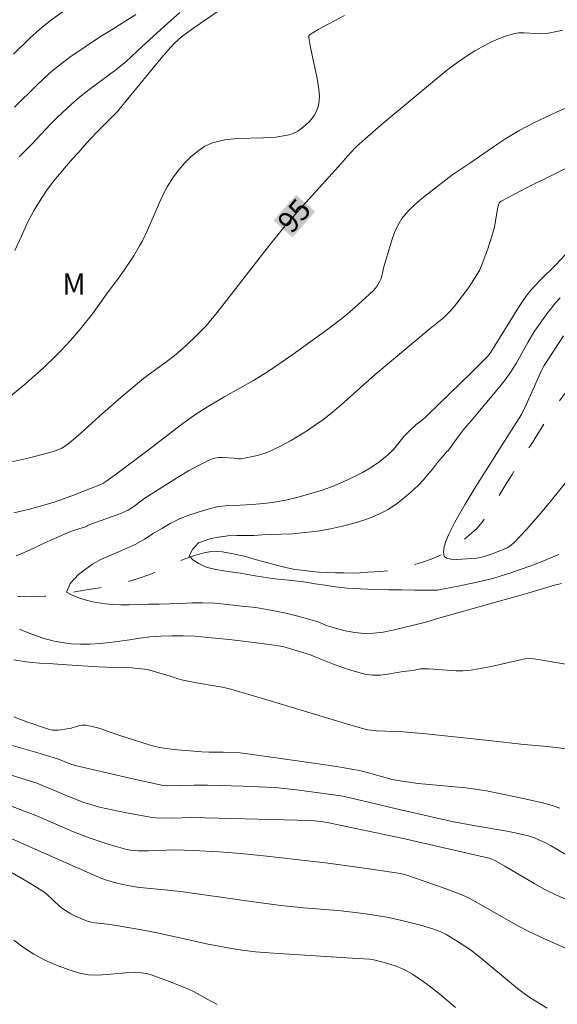
# Model space of a CAD drawing. Units: metres. Extents: x 284080 to 284595, y 1668245 to 1668813.
# Drawn here: x 284206 to 284244, y 1668436 to 1668506 of the extents above; entities that cross this region are included whole.
import ezdxf
from ezdxf.enums import TextEntityAlignment as Align

# ---------------------------------------------------------------- set-up
doc = ezdxf.new("R2010")
doc.units = ezdxf.units.M
doc.header["$MEASUREMENT"] = 0
doc.linetypes.add('Intermitente', pattern=[48, 15, -2, 2, -2, 2, -2, 2, -2, 2, -2, 15])
for name, color, linetype, lineweight, true_color in [('Curvas_Intermediarias', 7, 'Continuous', 9, 0x783c14), ('Curvas_Mestras', 7, 'Continuous', 20, 0x783c14), ('Topon_Curvas_Mestras', 7, 'Continuous', 9, 0x783c14), ('Topon_Vegetacao', 7, 'Continuous', 9, 0x00ff33)]:
    doc.layers.add(name, color=color, linetype=linetype, lineweight=lineweight, true_color=true_color)
doc.layers.add('Rio_Intermitente', color=5, linetype='Intermitente', lineweight=9)
doc.layers.add('Topon_Curvas_Mestras_Masc', color=255, linetype='Continuous', lineweight=9)
doc.styles.add('Arial', font='arial.ttf', dxfattribs={"height": 1.5})

msp = doc.modelspace()

# ---------------------------------------------------------------- linework, layer by layer
at = {"layer": 'Curvas_Intermediarias', "flags": 128}
for points, elevation in [([(284221.185, 1668507.605), (284218.407, 1668505.698), (284217.546, 1668505.068), (284217.04, 1668504.616), (284216.732, 1668504.286), (284216.094, 1668503.54), (284213.603, 1668500.499), (284212.968, 1668499.751), (284212.602, 1668499.377), (284212.411, 1668499.171), (284211.972, 1668498.757), (284211.551, 1668498.325), (284211.063, 1668497.812), (284210.611, 1668497.299), (284210.222, 1668496.861), (284209.764, 1668496.379), (284209.195, 1668495.724), (284208.855, 1668495.298), (284208.447, 1668494.816), (284207.996, 1668494.23), (284207.532, 1668493.532), (284207.051, 1668492.73), (284206.581, 1668491.841), (284206.137, 1668490.879), (284205.675, 1668489.848)], 97), ([(284229.135, 1668506.577), (284227.271, 1668505.577), (284226.642, 1668505.199), (284226.605, 1668505.127), (284226.597, 1668505.003), (284226.723, 1668504.309), (284227.176, 1668502.224), (284227.29, 1668501.531), (284227.353, 1668500.841), (284227.347, 1668500.572), (284227.308, 1668500.297), (284227.237, 1668500.024), (284227.137, 1668499.761), (284227.012, 1668499.517), (284226.863, 1668499.3), (284226.641, 1668499.041), (284226.387, 1668498.79), (284226.107, 1668498.558), (284225.807, 1668498.355), (284225.491, 1668498.192), (284225.165, 1668498.081), (284224.282, 1668497.932), (284223.361, 1668497.877), (284221.495, 1668497.835), (284220.595, 1668497.739), (284219.747, 1668497.522), (284219.205, 1668497.27), (284218.689, 1668496.932), (284218.203, 1668496.525), (284217.749, 1668496.071), (284217.334, 1668495.587), (284216.96, 1668495.095), (284216.516, 1668494.396), (284216.132, 1668493.652), (284215.116, 1668491.313), (284214.746, 1668490.553), (284214.55, 1668490.193), (284214.13, 1668489.489), (284213.459, 1668488.458), (284213.045, 1668487.877), (284212.185, 1668486.74), (284211.192, 1668485.341), (284210.316, 1668484.256), (284209.631, 1668483.456), (284208.918, 1668482.684), (284208.523, 1668482.284), (284207.711, 1668481.504), (284206.445, 1668480.387), (284204.924, 1668479.135)], 96), ([(284214.276, 1668506.66), (284212.397, 1668505.475), (284211.762, 1668505.091), (284209.588, 1668503.605), (284209.058, 1668503.216), (284208.541, 1668502.812), (284208.09, 1668502.429), (284207.223, 1668501.621), (284205.64, 1668500.049)], 99), ([(284217.426, 1668506.791), (284216.328, 1668505.819), (284214.7, 1668504.341), (284213.597, 1668503.316), (284212.851, 1668502.716), (284210.752, 1668501.141), (284210.237, 1668500.735), (284209.695, 1668500.274), (284208.659, 1668499.299), (284208.208, 1668498.841), (284206.885, 1668497.433), (284206.435, 1668496.974), (284205.969, 1668496.531)], 98), ([(284245.705, 1668500.336), (284244.23, 1668499.708), (284242.628, 1668498.944), (284241.584, 1668498.389), (284240.556, 1668497.779), (284240.049, 1668497.449), (284238.055, 1668496.069), (284236.859, 1668495.268), (284236.568, 1668495.057), (284234.652, 1668493.559), (284234.13, 1668493.112), (284233.65, 1668492.637), (284233.227, 1668492.123), (284232.937, 1668491.646), (284232.706, 1668491.128), (284232.516, 1668490.582), (284231.941, 1668488.693), (284231.789, 1668488.033), (284231.724, 1668487.82), (284231.64, 1668487.618), (284231.442, 1668487.304), (284231.197, 1668487.015), (284230.928, 1668486.748), (284229.885, 1668485.795), (284229.161, 1668485.19), (284227.95, 1668484.266), (284226.253, 1668483.018), (284225.395, 1668482.407), (284223.658, 1668481.219), (284223.165, 1668480.907), (284222.66, 1668480.613), (284220.616, 1668479.476), (284219.375, 1668478.733), (284218.562, 1668478.216), (284217.623, 1668477.553), (284214.976, 1668475.509), (284212.815, 1668473.893), (284212.157, 1668473.42), (284211.924, 1668473.283), (284211.708, 1668473.179), (284209.838, 1668472.442), (284208.88, 1668472.093), (284208.396, 1668471.935), (284206.718, 1668471.455), (284205.586, 1668471.184)], 94), ([(284205.769, 1668468.143), (284206.389, 1668468.404), (284206.965, 1668468.658), (284207.486, 1668468.906), (284207.969, 1668469.129), (284208.818, 1668469.507), (284209.574, 1668469.83), (284210.231, 1668470.041), (284210.782, 1668470.222), (284210.815, 1668470.28), (284213.133, 1668471.128), (284213.732, 1668471.392), (284214.143, 1668471.649), (284214.729, 1668472.089), (284214.932, 1668472.223), (284217.26, 1668473.697), (284218.043, 1668474.171), (284218.836, 1668474.613), (284219.643, 1668475.007), (284219.897, 1668475.088), (284220.166, 1668475.122), (284220.445, 1668475.124), (284221.291, 1668475.079), (284221.623, 1668475.024), (284221.786, 1668475.025), (284222.938, 1668475.279), (284223.318, 1668475.385), (284223.689, 1668475.511), (284224.046, 1668475.665), (284224.672, 1668475.979), (284225.29, 1668476.315), (284225.9, 1668476.673), (284226.499, 1668477.048), (284227.085, 1668477.441), (284227.657, 1668477.85), (284228.295, 1668478.344), (284228.914, 1668478.864), (284231.332, 1668481.023), (284235.245, 1668484.301), (284236.189, 1668485.066), (284236.411, 1668485.271), (284236.618, 1668485.489), (284236.969, 1668485.904), (284237.31, 1668486.331), (284237.96, 1668487.211), (284238.571, 1668488.115), (284238.771, 1668488.486), (284239.316, 1668489.916), (284239.642, 1668490.882), (284239.809, 1668491.525), (284240.031, 1668492.812), (284240.102, 1668493.126), (284240.174, 1668493.268), (284240.295, 1668493.371), (284242.104, 1668494.305), (284245.764, 1668496.118)], 93), ([(284244.583, 1668466.166), (284244.102, 1668466.038), (284242.19, 1668465.471), (284236.016, 1668463.751), (284234.835, 1668463.386), (284232.575, 1668462.843), (284231.9, 1668462.708), (284231.226, 1668462.62), (284230.554, 1668462.602), (284229.865, 1668462.668), (284229.177, 1668462.802), (284228.49, 1668462.985), (284227.838, 1668463.184), (284227.341, 1668463.404), (284226.671, 1668463.612), (284225.82, 1668463.837), (284224.864, 1668464.069), (284223.871, 1668464.275), (284222.829, 1668464.445), (284221.805, 1668464.559), (284220.812, 1668464.679), (284219.888, 1668464.756), (284219.056, 1668464.791), (284218.262, 1668464.789), (284217.5, 1668464.743), (284216.712, 1668464.71), (284215.949, 1668464.689), (284215.174, 1668464.681), (284214.448, 1668464.66), (284213.797, 1668464.64), (284213.207, 1668464.644), (284212.655, 1668464.673), (284212.128, 1668464.715), (284211.203, 1668464.866), (284210.353, 1668465.104), (284209.701, 1668465.355), (284209.341, 1668465.539), (284209.618, 1668466.162), (284210.212, 1668466.804), (284210.664, 1668467.169), (284211.19, 1668467.534), (284211.779, 1668467.862), (284212.38, 1668468.141), (284212.999, 1668468.39), (284213.65, 1668468.669), (284214.288, 1668468.96), (284214.907, 1668469.307), (284215.52, 1668469.709), (284216.127, 1668470.081), (284216.734, 1668470.44), (284217.347, 1668470.744), (284217.986, 1668470.998), (284218.655, 1668471.222), (284219.337, 1668471.433), (284220.05, 1668471.614), (284220.843, 1668471.703), (284221.705, 1668471.736), (284222.567, 1668471.782), (284223.361, 1668471.846), (284223.981, 1668471.921), (284224.967, 1668472.091), (284225.841, 1668472.309), (284226.734, 1668472.558), (284227.632, 1668472.838), (284228.413, 1668473.124), (284229.082, 1668473.409), (284229.603, 1668473.657), (284230.414, 1668474.06), (284231.065, 1668474.45), (284231.653, 1668474.852), (284232.204, 1668475.291), (284232.625, 1668475.687), (284233.002, 1668476.175), (284233.397, 1668476.644), (284233.769, 1668477.027), (284234.233, 1668477.466), (284234.672, 1668477.781), (284234.956, 1668478.042), (284235.056, 1668478.14), (284238.197, 1668481.19), (284239.353, 1668482.341), (284239.556, 1668482.62), (284241.528, 1668485.802), (284242.053, 1668486.596), (284242.307, 1668486.918), (284242.717, 1668487.376), (284243.074, 1668487.745), (284244.174, 1668488.825), (284244.872, 1668489.573)], 92), ([(284244.49, 1668486.497), (284244.157, 1668486.128), (284243.536, 1668485.347), (284242.679, 1668484.117), (284242.22, 1668483.364), (284241.359, 1668481.823), (284240.984, 1668481.224), (284240.573, 1668480.65), (284240.098, 1668480.062), (284238.148, 1668477.748), (284237.672, 1668477.16), (284237.094, 1668476.405), (284236.498, 1668475.587), (284236.456, 1668475.575), (284236.085, 1668475.155), (284235.77, 1668474.765), (284235.399, 1668474.308), (284235.083, 1668473.919), (284234.756, 1668473.53), (284234.378, 1668473.129), (284233.852, 1668472.653), (284233.407, 1668472.282), (284232.924, 1668471.874), (284232.243, 1668471.44), (284231.784, 1668471.18), (284231.239, 1668470.932), (284230.582, 1668470.696), (284229.82, 1668470.466), (284229.002, 1668470.242), (284228.134, 1668470.042), (284227.223, 1668469.885), (284226.33, 1668469.784), (284225.468, 1668469.701), (284224.655, 1668469.668), (284223.936, 1668469.642), (284223.291, 1668469.615), (284222.695, 1668469.576), (284222.1, 1668469.575), (284221.467, 1668469.573), (284220.822, 1668469.546), (284220.177, 1668469.47), (284219.613, 1668469.376), (284218.752, 1668469.047), (284218.306, 1668468.59), (284218.078, 1668468.127), (284218.345, 1668467.851), (284218.774, 1668467.587), (284219.302, 1668467.336), (284219.978, 1668467.159), (284220.822, 1668467.026), (284221.735, 1668466.9), (284222.243, 1668466.802), (284222.783, 1668466.699), (284223.373, 1668466.609), (284223.993, 1668466.524), (284224.626, 1668466.452), (284225.21, 1668466.392), (284225.793, 1668466.332), (284226.388, 1668466.26), (284227.04, 1668466.145), (284227.735, 1668466.036), (284228.498, 1668465.934), (284229.361, 1668465.832), (284230.285, 1668465.779), (284231.284, 1668465.726), (284232.264, 1668465.704), (284233.225, 1668465.701), (284234.137, 1668465.698), (284234.925, 1668465.694), (284235.744, 1668465.684), (284237.235, 1668465.965), (284238.471, 1668466.226), (284239.698, 1668466.527), (284240.304, 1668466.702), (284240.902, 1668466.899), (284242.667, 1668467.526), (284243.546, 1668467.861), (284244.409, 1668468.224)], 91), ([(284246.985, 1668460.066), (284243.347, 1668460.685), (284242.618, 1668460.797), (284242.311, 1668460.825), (284242.005, 1668460.803), (284241.545, 1668460.714), (284239.711, 1668460.292), (284238.692, 1668460.087), (284238.13, 1668459.993), (284237.849, 1668459.962), (284237.566, 1668459.947), (284237.085, 1668459.951), (284235.156, 1668460.086), (284234.675, 1668460.1), (284234.54, 1668460.092), (284234.007, 1668459.981), (284233.325, 1668459.89), (284232.219, 1668459.706), (284231.67, 1668459.645), (284231.129, 1668459.637), (284230.599, 1668459.708), (284229.499, 1668460.009), (284228.411, 1668460.389), (284227.331, 1668460.824), (284226.642, 1668461.119), (284224.755, 1668461.681), (284223.781, 1668461.832), (284222.682, 1668461.958), (284221.553, 1668462.102), (284220.442, 1668462.229), (284219.419, 1668462.33), (284218.513, 1668462.414), (284217.663, 1668462.442), (284216.85, 1668462.446), (284216.063, 1668462.425), (284215.306, 1668462.374), (284214.562, 1668462.273), (284213.837, 1668462.166), (284213.136, 1668462.059), (284212.423, 1668461.965), (284211.722, 1668461.882), (284211.028, 1668461.843), (284210.339, 1668461.835), (284209.669, 1668461.87), (284209.017, 1668461.961), (284208.366, 1668462.088), (284207.745, 1668462.259), (284207.143, 1668462.473), (284206.565, 1668462.687), (284206.007, 1668462.919)], 93), ([(284205.586, 1668460.725), (284206.467, 1668460.579), (284207.416, 1668460.49), (284208.402, 1668460.437), (284209.401, 1668460.372), (284210.475, 1668460.295), (284211.591, 1668460.237), (284212.782, 1668460.191), (284213.992, 1668460.164), (284215.121, 1668460.032), (284216.735, 1668459.568), (284217.295, 1668459.377), (284217.664, 1668459.277), (284218.593, 1668459.099), (284219.995, 1668458.867), (284220.459, 1668458.775), (284221.042, 1668458.636), (284223.303, 1668457.978), (284229.746, 1668456.036), (284230.785, 1668455.758), (284231.041, 1668455.717), (284231.428, 1668455.681), (284233.337, 1668455.61), (284234.947, 1668455.464), (284239.42, 1668455.001), (284241.914, 1668454.71), (284243.593, 1668454.573), (284246.123, 1668454.267)], 94), ([(284205.076, 1668454.757), (284207.236, 1668454.149), (284208.788, 1668453.665), (284209.594, 1668453.336), (284209.972, 1668453.209), (284214.068, 1668452.253), (284216.23, 1668451.778), (284216.532, 1668451.764), (284218.427, 1668451.809), (284219.375, 1668451.813), (284221.898, 1668451.751), (284223.579, 1668451.672), (284224.417, 1668451.612), (284225.909, 1668451.459), (284228.88, 1668451.043), (284229.453, 1668450.931), (284232.834, 1668450.13), (284236.79, 1668449.235), (284238.469, 1668448.925), (284240.582, 1668448.567), (284241.282, 1668448.432), (284242.23, 1668448.21), (284242.726, 1668448.03), (284243.446, 1668447.699), (284243.848, 1668447.487), (284245.425, 1668446.575)], 96), ([(284203.418, 1668453.142), (284207.234, 1668451.949), (284207.802, 1668451.729), (284209.667, 1668450.938), (284210.589, 1668450.59), (284211.141, 1668450.407), (284211.7, 1668450.253), (284213.49, 1668449.859), (284215.293, 1668449.534), (284215.713, 1668449.489), (284216.844, 1668449.474), (284218.258, 1668449.505), (284221.083, 1668449.45), (284226.731, 1668449.292), (284227.488, 1668449.218), (284228.016, 1668449.141), (284233.234, 1668448.038), (284239.524, 1668446.588), (284239.85, 1668446.45), (284240.565, 1668446.044), (284242.691, 1668444.787), (284243.413, 1668444.393), (284244.149, 1668444.032), (284245.937, 1668443.235)], 97), ([(284204.43, 1668450.663), (284206.04, 1668450.093), (284207.272, 1668449.596), (284209.844, 1668448.5), (284210.965, 1668448.07), (284212.395, 1668447.587), (284213.538, 1668447.26), (284213.906, 1668447.196), (284214.465, 1668447.152), (284215.173, 1668447.15), (284217.056, 1668447.214), (284218.381, 1668447.166), (284220.228, 1668447.076), (284221.766, 1668446.949), (284223.611, 1668446.76), (284227.973, 1668446.268), (284230.552, 1668445.913), (284232.809, 1668445.578), (284233.235, 1668445.499), (284233.652, 1668445.385), (284236.31, 1668444.472), (284237.613, 1668443.953), (284238.038, 1668443.755), (284238.454, 1668443.537), (284241.526, 1668441.778), (284242.259, 1668441.398), (284243.386, 1668440.877), (284247.932, 1668438.874)], 98), ([(284205.453, 1668448), (284211.194, 1668445.448), (284211.867, 1668445.169), (284212.325, 1668445.013), (284212.954, 1668444.838), (284213.59, 1668444.688), (284214.232, 1668444.569), (284214.576, 1668444.521), (284216.315, 1668444.369), (284217.496, 1668444.24), (284222.318, 1668443.561), (284224.613, 1668443.26), (284226.229, 1668443.096), (284228.656, 1668442.886), (284229.914, 1668442.75), (284230.813, 1668442.633), (284232.154, 1668442.41), (284233.119, 1668442.208), (284234.556, 1668441.851), (284235.491, 1668441.573), (284235.943, 1668441.4), (284236.377, 1668441.191), (284237.054, 1668440.794), (284238.036, 1668440.135), (284238.635, 1668439.695), (284241.469, 1668437.356), (284242.018, 1668436.923), (284242.403, 1668436.647), (284243.561, 1668435.945)], 99), ([(284205.607, 1668440.776), (284206.28, 1668440.256), (284207.019, 1668439.785), (284207.806, 1668439.364), (284208.624, 1668438.998), (284209.455, 1668438.69), (284210.282, 1668438.44), (284210.915, 1668438.328), (284211.567, 1668438.302), (284212.233, 1668438.333), (284213.578, 1668438.448), (284214.244, 1668438.473), (284214.676, 1668438.46), (284215.028, 1668438.419), (284215.297, 1668438.347), (284216.67, 1668437.849), (284218.025, 1668437.307), (284218.443, 1668437.103), (284219.667, 1668436.414), (284220.085, 1668436.217)], 101)]:
    msp.add_lwpolyline(points, dxfattribs=dict(at, elevation=elevation))
at = {"layer": 'Curvas_Mestras', "flags": 128}
for points, elevation in [([(284205.577, 1668503.826), (284206.758, 1668504.995), (284207.605, 1668505.737), (284208.194, 1668506.204), (284209.054, 1668506.849)], 100), ([(284244.692, 1668505.539), (284243.899, 1668505.367), (284243.512, 1668505.304), (284243.123, 1668505.274), (284242.727, 1668505.29), (284241.929, 1668505.352), (284241.54, 1668505.346), (284241.163, 1668505.281), (284240.598, 1668505.102), (284240.039, 1668504.884), (284239.486, 1668504.633), (284238.945, 1668504.354), (284238.417, 1668504.053), (284237.906, 1668503.735), (284237.198, 1668503.252), (284236.509, 1668502.738), (284235.834, 1668502.202), (284231.883, 1668498.913), (284230.602, 1668497.796), (284229.973, 1668497.226), (284229.534, 1668496.78), (284228.709, 1668495.832), (284225.97, 1668492.803), (284224.805, 1668491.466), (284223.8, 1668490.233), (284220.079, 1668485.443), (284219.259, 1668484.476), (284218.585, 1668483.774), (284217.875, 1668483.106), (284217.141, 1668482.466), (284216.384, 1668481.877), (284215.216, 1668481.032), (284214.836, 1668480.739), (284213.371, 1668479.53), (284211.93, 1668478.293), (284210.367, 1668476.85), (284209.561, 1668476.165), (284209.206, 1668475.914), (284209.017, 1668475.803), (284208.622, 1668475.62), (284208.417, 1668475.552), (284206.723, 1668475.106), (284205.008, 1668474.719)], 95), ([(284246.229, 1668475.018), (284243.786, 1668471.98), (284242.957, 1668470.982), (284242.108, 1668470.009), (284241.232, 1668469.071), (284241.013, 1668468.882), (284240.766, 1668468.726), (284240.499, 1668468.595), (284239.663, 1668468.272), (284239.006, 1668468.057), (284238.554, 1668467.969), (284237.522, 1668467.889), (284237.096, 1668467.87), (284236.711, 1668467.886), (284236.41, 1668467.959), (284236.233, 1668468.108), (284236.178, 1668468.4), (284236.235, 1668468.781), (284236.375, 1668469.218), (284236.569, 1668469.678), (284237.001, 1668470.53), (284237.726, 1668471.809), (284238.49, 1668473.071), (284240.873, 1668476.813), (284241.731, 1668478.199), (284242.085, 1668478.88), (284243.173, 1668481.316), (284243.355, 1668481.677), (284244.735, 1668483.775)], 90), ([(284205.603, 1668456.669), (284206.447, 1668456.349), (284208.139, 1668455.773), (284208.338, 1668455.728), (284208.545, 1668455.715), (284208.755, 1668455.726), (284209.387, 1668455.811), (284209.609, 1668455.855), (284210.27, 1668456.054), (284210.488, 1668456.091), (284210.705, 1668456.087), (284211.183, 1668455.996), (284211.659, 1668455.868), (284213.083, 1668455.381), (284215.153, 1668454.703), (284215.555, 1668454.589), (284215.962, 1668454.498), (284216.963, 1668454.349), (284218.991, 1668454.184), (284219.497, 1668454.165), (284220.51, 1668454.159), (284221.72, 1668454.104), (284224.609, 1668453.72), (284227.256, 1668453.338), (284228.576, 1668453.134), (284230.219, 1668452.857), (284230.86, 1668452.696), (284232.53, 1668452.224), (284233.239, 1668452.091), (284234.375, 1668451.934), (284237.768, 1668451.628), (284238.443, 1668451.536), (284239.25, 1668451.401), (284240.055, 1668451.249), (284241.659, 1668450.91), (284243.257, 1668450.545), (284243.991, 1668450.347), (284244.471, 1668450.182)], 95), ([(284237.043, 1668435.994), (284235.931, 1668436.939), (284235.171, 1668437.544), (284234.584, 1668437.971), (284233.977, 1668438.372), (284233.346, 1668438.72), (284232.754, 1668438.963), (284232.137, 1668439.153), (284231.515, 1668439.319), (284231.218, 1668439.383), (284230.916, 1668439.422), (284229.309, 1668439.537), (284224.093, 1668439.855), (284222.792, 1668439.959), (284221.865, 1668440.066), (284220.944, 1668440.213), (284219.319, 1668440.523), (284215.795, 1668441.295), (284214.557, 1668441.549), (284212.455, 1668441.908), (284211.369, 1668442.02), (284211.104, 1668442.065), (284210.845, 1668442.133), (284210.54, 1668442.243), (284209.94, 1668442.511), (284209.649, 1668442.666), (284209.092, 1668443.009), (284208.853, 1668443.193), (284207.975, 1668444.045), (284207.733, 1668444.227), (284206.618, 1668444.922), (284205.468, 1668445.568)], 100)]:
    msp.add_lwpolyline(points, dxfattribs=dict(at, elevation=elevation))
at = {"layer": 'Rio_Intermitente', "flags": 128}
msp.add_lwpolyline([(284096.357, 1668433.058), (284096.606, 1668433.04), (284097.164, 1668433.089), (284097.723, 1668433.127), (284098.326, 1668433.195), (284098.916, 1668433.262), (284099.493, 1668433.33), (284100.015, 1668433.403), (284100.555, 1668433.483), (284101.505, 1668433.648), (284102.368, 1668433.86), (284103.249, 1668434.114), (284104.131, 1668434.368), (284105.018, 1668434.629), (284105.838, 1668434.895), (284106.669, 1668435.173), (284107.501, 1668435.451), (284108.32, 1668435.765), (284109.133, 1668436.121), (284109.921, 1668436.501), (284110.473, 1668436.76), (284110.994, 1668437.085), (284111.434, 1668437.38), (284111.905, 1668437.705), (284112.414, 1668438.054), (284112.891, 1668438.397), (284113.319, 1668438.704), (284113.734, 1668439.011), (284114.143, 1668439.312), (284114.912, 1668439.889), (284115.613, 1668440.401), (284116.233, 1668440.894), (284116.927, 1668441.447), (284117.708, 1668442.025), (284118.471, 1668442.548), (284119.153, 1668442.994), (284119.767, 1668443.397), (284120.294, 1668443.788), (284120.684, 1668444.107), (284121.143, 1668444.456), (284121.626, 1668444.853), (284122.116, 1668445.268), (284122.637, 1668445.677), (284123.145, 1668446.074), (284123.622, 1668446.428), (284124.038, 1668446.759), (284124.719, 1668447.289), (284125.327, 1668447.782), (284125.99, 1668448.317), (284126.66, 1668448.846), (284127.354, 1668449.4), (284127.998, 1668449.905), (284128.531, 1668450.35), (284128.897, 1668450.704), (284129.219, 1668451.077), (284129.634, 1668451.528), (284130.13, 1668452.044), (284130.706, 1668452.639), (284131.282, 1668453.222), (284131.846, 1668453.733), (284132.472, 1668454.244), (284133.116, 1668454.726), (284133.749, 1668455.147), (284134.413, 1668455.55), (284135.175, 1668455.978), (284135.814, 1668456.334), (284136.553, 1668456.713), (284137.359, 1668457.111), (284138.184, 1668457.515), (284138.978, 1668457.913), (284139.778, 1668458.305), (284140.529, 1668458.684), (284141.23, 1668459.064), (284141.875, 1668459.378), (284142.483, 1668459.679), (284143.091, 1668459.98), (284143.674, 1668460.33), (284144.276, 1668460.697), (284144.865, 1668461.1), (284145.367, 1668461.503), (284145.844, 1668461.93), (284146.284, 1668462.321), (284146.699, 1668462.663), (284147.152, 1668463.006), (284147.753, 1668463.386), (284148.411, 1668463.723), (284149.081, 1668464.061), (284149.769, 1668464.392), (284150.433, 1668464.676), (284151.091, 1668464.93), (284151.755, 1668465.165), (284152.419, 1668465.377), (284153.121, 1668465.577), (284153.853, 1668465.783), (284154.567, 1668465.971), (284155.312, 1668466.141), (284156.107, 1668466.299), (284156.814, 1668466.385), (284157.454, 1668466.417), (284158.113, 1668466.443), (284158.833, 1668466.457), (284159.591, 1668466.483), (284160.398, 1668466.509), (284161.193, 1668466.56), (284161.758, 1668466.615), (284162.584, 1668466.708), (284163.509, 1668466.884), (284164.416, 1668467.079), (284165.316, 1668467.303), (284166.154, 1668467.539), (284166.93, 1668467.775), (284167.631, 1668467.987), (284168.289, 1668468.145), (284168.985, 1668468.243), (284169.755, 1668468.293), (284170.575, 1668468.271), (284171.37, 1668468.202), (284172.234, 1668468.091), (284173.054, 1668468.009), (284173.862, 1668467.964), (284174.806, 1668467.907), (284175.881, 1668467.868), (284176.483, 1668467.84), (284177.13, 1668467.83), (284177.757, 1668467.837), (284178.378, 1668467.851), (284178.956, 1668467.871), (284179.508, 1668467.903), (284180.043, 1668467.928), (284180.558, 1668467.948), (284181.086, 1668467.991), (284181.62, 1668468.017), (284182.154, 1668468.042), (284182.664, 1668468.056), (284183.658, 1668468.083), (284184.502, 1668468.109), (284185.123, 1668468.135), (284185.968, 1668468.162), (284186.508, 1668468.193), (284187.067, 1668468.207), (284187.595, 1668468.226), (284188.577, 1668468.265), (284189.527, 1668468.274), (284190.409, 1668468.289), (284191.186, 1668468.309), (284191.968, 1668468.287), (284192.826, 1668468.254), (284193.689, 1668468.191), (284194.541, 1668468.091), (284195.355, 1668467.944), (284196.15, 1668467.731), (284197.008, 1668467.47), (284197.829, 1668467.22), (284198.32, 1668467.084), (284199.116, 1668466.823), (284199.669, 1668466.651), (284200.266, 1668466.497), (284200.888, 1668466.319), (284201.484, 1668466.153), (284202.025, 1668466.017), (284202.864, 1668465.821), (284203.598, 1668465.644), (284204.375, 1668465.484), (284205.183, 1668465.331), (284205.984, 1668465.231), (284206.86, 1668465.204), (284207.804, 1668465.255), (284208.655, 1668465.371), (284209.344, 1668465.475), (284210.089, 1668465.597), (284211.052, 1668465.762), (284211.58, 1668465.841), (284212.107, 1668465.945), (284212.629, 1668466.042), (284213.566, 1668466.255), (284214.46, 1668466.509), (284215.279, 1668466.799), (284215.98, 1668467.107), (284216.582, 1668467.402), (284217.178, 1668467.68), (284217.804, 1668467.927), (284218.45, 1668468.145), (284219.114, 1668468.333), (284219.785, 1668468.454), (284220.449, 1668468.414), (284221.22, 1668468.273), (284222.084, 1668468.078), (284223.029, 1668467.805), (284223.52, 1668467.669), (284224.036, 1668467.532), (284224.558, 1668467.402), (284225.049, 1668467.266), (284225.596, 1668467.16), (284226.305, 1668467.078), (284226.808, 1668467.025), (284227.33, 1668466.979), (284227.901, 1668466.945), (284228.492, 1668466.929), (284229.088, 1668466.918), (284229.697, 1668466.908), (284230.256, 1668466.922), (284230.79, 1668466.959), (284231.715, 1668467.016), (284232.504, 1668467.108), (284233.255, 1668467.26), (284233.981, 1668467.46), (284234.689, 1668467.678), (284235.316, 1668467.902), (284235.843, 1668468.113), (284236.308, 1668468.336), (284236.817, 1668468.637), (284237.381, 1668469.076), (284238.026, 1668469.605), (284238.553, 1668470.068), (284238.936, 1668470.525), (284239.246, 1668470.969), (284239.524, 1668471.431), (284239.79, 1668471.87), (284240.068, 1668472.308), (284240.588, 1668473.136), (284241.07, 1668473.917), (284241.547, 1668474.679), (284242.011, 1668475.417), (284242.45, 1668476.084), (284242.908, 1668476.816), (284243.365, 1668477.561), (284243.872, 1668478.341), (284244.374, 1668479.056), (284244.764, 1668479.578), (284245.259, 1668480.251), (284245.841, 1668481.019), (284246.156, 1668481.434), (284246.484, 1668481.848), (284246.8, 1668482.239), (284247.42, 1668482.899), (284248.058, 1668483.507), (284248.802, 1668484.12), (284249.229, 1668484.451), (284249.676, 1668484.764), (284250.141, 1668485.071), (284250.612, 1668485.372), (284251.09, 1668485.643), (284251.58, 1668485.926), (284252.082, 1668486.221), (284252.578, 1668486.522), (284253.05, 1668486.787), (284253.701, 1668487.095), (284254.365, 1668487.378), (284254.843, 1668487.565), (284255.414, 1668487.771), (284256.016, 1668487.982), (284256.636, 1668488.188), (284257.238, 1668488.363), (284257.816, 1668488.539), (284258.374, 1668488.696), (284258.902, 1668488.848), (284259.405, 1668488.999), (284260.311, 1668489.253), (284261.18, 1668489.448), (284262.006, 1668489.552), (284262.801, 1668489.602), (284263.528, 1668489.587), (284264.317, 1668489.499), (284265.181, 1668489.364), (284266.1, 1668489.175), (284267.02, 1668488.962), (284268.021, 1668488.695), (284268.593, 1668488.517), (284269.215, 1668488.327), (284269.849, 1668488.138), (284270.384, 1668487.983), (284271.167, 1668487.734), (284271.683, 1668487.538), (284272.28, 1668487.3), (284272.939, 1668487.05), (284273.623, 1668486.777), (284274.27, 1668486.539), (284274.904, 1668486.277), (284275.52, 1668486.021), (284276.136, 1668485.754), (284276.776, 1668485.462), (284277.442, 1668485.146), (284278.126, 1668484.825), (284278.804, 1668484.497), (284279.482, 1668484.194), (284280.141, 1668483.92), (284280.75, 1668483.694), (284281.235, 1668483.492), (284281.932, 1668483.158), (284282.834, 1668482.664), (284283.369, 1668482.414), (284283.935, 1668482.158), (284284.495, 1668481.908), (284285.036, 1668481.688), (284285.558, 1668481.474), (284286.068, 1668481.271), (284286.565, 1668481.081), (284287.038, 1668480.903), (284287.504, 1668480.718), (284287.989, 1668480.528), (284288.487, 1668480.326), (284289.034, 1668480.112), (284289.594, 1668479.91), (284290.104, 1668479.708), (284290.645, 1668479.523), (284291.217, 1668479.286), (284292.081, 1668478.994), (284292.603, 1668478.852), (284293.156, 1668478.704), (284293.741, 1668478.55), (284294.319, 1668478.402), (284294.884, 1668478.266), (284295.425, 1668478.118), (284295.96, 1668477.963), (284296.501, 1668477.779), (284297.035, 1668477.601), (284297.57, 1668477.399), (284298.086, 1668477.203), (284298.602, 1668476.995), (284299.112, 1668476.769), (284299.641, 1668476.524), (284300.17, 1668476.268), (284300.717, 1668475.994), (284301.265, 1668475.732), (284301.781, 1668475.464), (284302.291, 1668475.202), (284302.9, 1668474.916), (284303.373, 1668474.726), (284303.883, 1668474.536), (284304.523, 1668474.304), (284305.207, 1668474.078), (284305.904, 1668473.889), (284306.569, 1668473.753), (284307.171, 1668473.641), (284307.712, 1668473.565), (284308.228, 1668473.512), (284308.743, 1668473.484), (284309.271, 1668473.467), (284309.799, 1668473.475), (284310.321, 1668473.501), (284310.83, 1668473.538), (284311.383, 1668473.606), (284311.954, 1668473.703), (284312.532, 1668473.807), (284313.115, 1668473.94), (284313.711, 1668474.098), (284314.32, 1668474.267), (284314.915, 1668474.425), (284315.536, 1668474.595), (284316.176, 1668474.794), (284316.802, 1668474.982), (284317.367, 1668475.169), (284317.845, 1668475.345), (284318.373, 1668475.532), (284319.036, 1668475.827), (284319.601, 1668476.087), (284320.234, 1668476.364), (284320.898, 1668476.648), (284321.568, 1668476.938), (284322.194, 1668477.233), (284322.79, 1668477.534), (284323.311, 1668477.788), (284323.783, 1668478.029), (284324.223, 1668478.276), (284325.048, 1668478.751), (284325.873, 1668479.239), (284326.697, 1668479.775), (284327.125, 1668480.046), (284327.547, 1668480.323), (284327.975, 1668480.606), (284328.415, 1668480.913), (284328.892, 1668481.256), (284329.37, 1668481.587), (284329.779, 1668481.875), (284330.424, 1668482.441), (284330.739, 1668482.843), (284331.129, 1668483.317), (284331.532, 1668483.852), (284331.959, 1668484.422), (284332.38, 1668484.963), (284332.757, 1668485.473), (284333.147, 1668485.972), (284333.519, 1668486.44), (284333.89, 1668486.873), (284334.243, 1668487.311), (284334.59, 1668487.744), (284334.924, 1668488.188), (284335.265, 1668488.651), (284335.599, 1668489.107), (284335.927, 1668489.569), (284336.28, 1668490.068), (284336.663, 1668490.62), (284337.028, 1668491.143), (284337.369, 1668491.617), (284337.821, 1668492.199), (284338.495, 1668493.07), (284338.941, 1668493.623), (284339.43, 1668494.218), (284339.913, 1668494.758), (284340.378, 1668495.257), (284340.836, 1668495.75), (284341.288, 1668496.236), (284341.759, 1668496.729), (284342.224, 1668497.204), (284342.688, 1668497.667), (284343.147, 1668498.111), (284343.624, 1668498.574), (284344.101, 1668499.061), (284344.603, 1668499.548), (284345.092, 1668500.023), (284345.576, 1668500.491), (284346.065, 1668500.978), (284346.542, 1668501.453), (284347.038, 1668501.934), (284347.509, 1668502.403), (284347.967, 1668502.859), (284348.413, 1668503.316), (284348.834, 1668503.749), (284349.373, 1668504.284), (284349.776, 1668504.71), (284350.259, 1668505.203), (284350.804, 1668505.756), (284351.38, 1668506.351), (284351.969, 1668506.958), (284352.564, 1668507.559), (284353.158, 1668508.148), (284353.759, 1668508.707), (284354.336, 1668509.242), (284354.906, 1668509.759), (284355.494, 1668510.27), (284356.065, 1668510.751), (284356.66, 1668511.232), (284357.267, 1668511.713), (284357.887, 1668512.194), (284358.507, 1668512.676), (284359.121, 1668513.151), (284359.697, 1668513.614), (284360.168, 1668513.963), (284360.571, 1668514.27), (284361.229, 1668514.643), (284361.793, 1668514.926), (284362.451, 1668515.264), (284363.17, 1668515.638), (284363.952, 1668516.023), (284364.746, 1668516.397), (284365.522, 1668516.753), (284366.247, 1668517.109), (284366.948, 1668517.452), (284367.618, 1668517.79), (284368.301, 1668518.127), (284369.002, 1668518.471), (284369.722, 1668518.785), (284370.441, 1668519.087), (284371.124, 1668519.34), (284371.782, 1668519.594), (284372.402, 1668519.823), (284373.01, 1668520.065), (284373.656, 1668520.331), (284374.307, 1668520.614), (284374.952, 1668520.904), (284375.548, 1668521.181), (284376.069, 1668521.422), (284376.721, 1668521.742), (284377.676, 1668522.188), (284378.371, 1668522.502), (284379.165, 1668522.852), (284380.027, 1668523.256), (284380.908, 1668523.678), (284381.752, 1668524.076), (284382.546, 1668524.45), (284383.266, 1668524.775), (284383.924, 1668525.077), (284384.525, 1668525.348), (284385.09, 1668525.608), (284385.642, 1668525.867), (284386.17, 1668526.102), (284386.641, 1668526.319), (284387.386, 1668526.681), (284387.962, 1668526.952), (284388.434, 1668527.169), (284389.017, 1668527.447), (284389.662, 1668527.76), (284390.345, 1668528.11), (284391.089, 1668528.496), (284391.833, 1668528.905), (284392.571, 1668529.345), (284393.272, 1668529.784), (284393.93, 1668530.194), (284394.568, 1668530.597), (284395.157, 1668530.976), (284395.74, 1668531.314), (284396.292, 1668531.633), (284396.838, 1668531.922), (284397.372, 1668532.223), (284397.918, 1668532.537), (284398.488, 1668532.874), (284399.077, 1668533.217), (284399.679, 1668533.56), (284400.231, 1668533.892), (284400.696, 1668534.199), (284401.217, 1668534.524), (284402.048, 1668535.113), (284402.593, 1668535.511), (284403.133, 1668535.914), (284403.709, 1668536.341), (284404.255, 1668536.75), (284404.775, 1668537.159), (284405.29, 1668537.562), (284405.767, 1668537.941), (284406.245, 1668538.308), (284406.716, 1668538.681), (284407.199, 1668539.065), (284407.695, 1668539.474), (284408.197, 1668539.877), (284408.668, 1668540.262), (284409.127, 1668540.623), (284409.579, 1668540.978), (284410.026, 1668541.339), (284410.491, 1668541.718), (284410.974, 1668542.127), (284411.433, 1668542.535), (284411.823, 1668542.89), (284412.467, 1668543.527), (284412.826, 1668543.948), (284413.223, 1668544.416), (284413.631, 1668544.921), (284414.028, 1668545.377), (284414.374, 1668545.786), (284414.981, 1668546.507), (284415.514, 1668547.119), (284416.028, 1668547.69), (284416.511, 1668548.195), (284416.969, 1668548.7), (284417.428, 1668549.24), (284417.879, 1668549.847), (284418.356, 1668550.501), (284418.783, 1668551.156), (284419.129, 1668551.696), (284419.426, 1668552.32), (284419.796, 1668553.16), (284420.061, 1668553.862), (284420.265, 1668554.48), (284420.45, 1668555.067), (284420.591, 1668555.625), (284420.732, 1668556.231), (284420.848, 1668556.86), (284420.94, 1668557.382), (284421.032, 1668557.975), (284421.148, 1668558.629), (284421.265, 1668559.21), (284421.375, 1668559.726), (284421.383, 1668559.869)], dxfattribs=at)
at = {"layer": 'Topon_Curvas_Mestras_Masc'}
msp.add_solid([(284225.443, 1668490.796, 95), (284227.049, 1668492.626, 95), (284224.086, 1668491.987, 95), (284225.692, 1668493.817, 95)], dxfattribs=at)

# ---------------------------------------------------------------- texts
at = {"layer": 'Topon_Curvas_Mestras', "style": 'Arial'}
msp.add_text('95', height=1.5, rotation=48.73239, dxfattribs=at).set_placement((284225.557, 1668492.33, 95), align=Align.MIDDLE_CENTER)
at = {"layer": 'Topon_Vegetacao', "style": 'Arial'}
msp.add_text('M', height=1.5, dxfattribs=at).set_placement((284209.047, 1668486.721))

doc.saveas('drawing.dxf')
